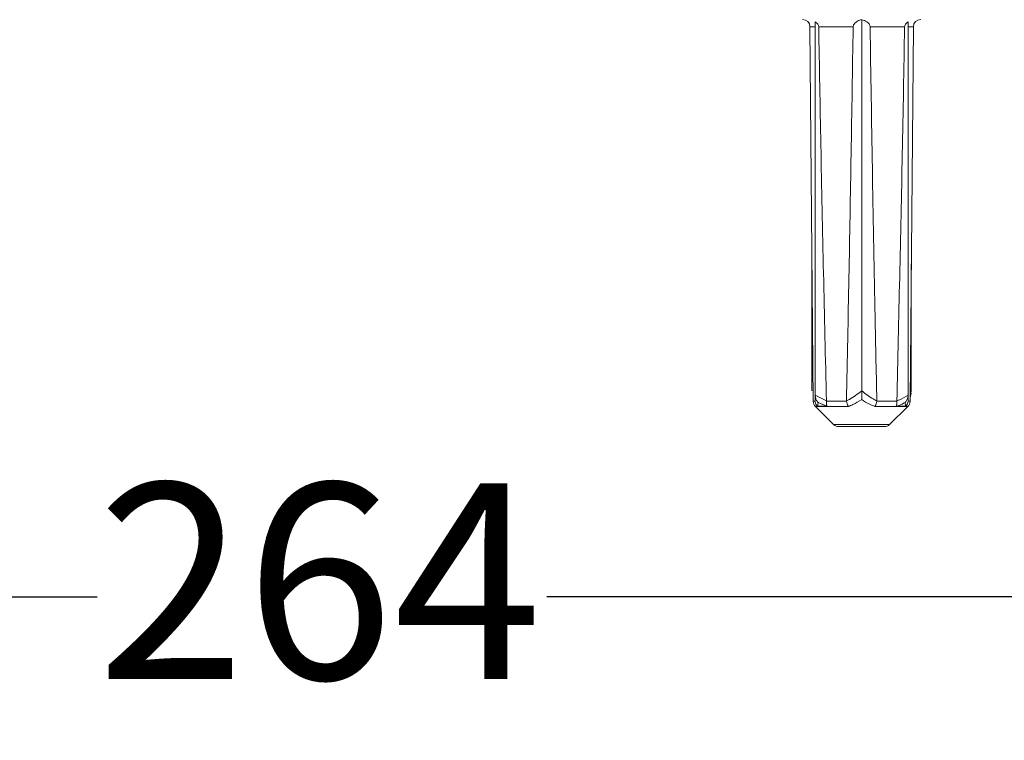
# Model space of a CAD drawing. Units: millimetres. Extents: x 181 to 1321, y 143 to 935.
# Drawn here: x 697 to 830, y 641 to 738 of the extents above; entities that cross this region are included whole.
import ezdxf

# ---------------------------------------------------------------- set-up
doc = ezdxf.new("R2010")
doc.units = ezdxf.units.MM
doc.header["$LTSCALE"] = 5
doc.linetypes.add('SLD-Durchgehend', pattern=[0])
doc.layers.add('MAßLINIE_MAßZEICHNUNGEN', color=7, linetype='SLD-Durchgehend')
doc.styles.add('SLDTEXTSTYLE0', font='Opinion Pro')
doc.dimstyles.new('SLDDIMSTYLE0', dxfattribs={"dimtxt": 26.458333, "dimasz": 17.5, "dimexe": 0, "dimexo": 0.0625, "dimgap": 6.614583, "dimtad": 0, "dimdec": 0, "dimrnd": 1e-09, "dimzin": 12, "dimdsep": 46, "dimtxsty": 'SLDTEXTSTYLE0', "dimsah": 1, "dimcen": 0.09, "dimadec": 0, "dimazin": 3, "dimtfac": 1, "dimtdec": 0, "dimtofl": 0, "dimtmove": 0, "dimatfit": 3, "dimfxl": 0, "dimfrac": 2, "dimtolj": 1, "dimtzin": 12, "dimarcsym": 0})

# ---------------------------------------------------------------- blocks, each defined once
blk = doc.blocks.new('_D_1')
at = {"layer": 'MAßLINIE_MAßZEICHNUNGEN', "color": 7}
for p, q in [((598.97, 809.1), (598.97, 654.9)), ((862.96, 809.1), (862.96, 654.9)), ((598.97, 659.9), (707.32, 659.9)), ((862.96, 659.9), (768.08, 659.9))]:
    blk.add_line(p, q, dxfattribs=at)
for points in [[(598.97, 659.9), (616.47, 652.4), (616.47, 667.4)], [(862.96, 659.9), (845.46, 667.4), (845.46, 652.4)]]:
    blk.add_solid(points, dxfattribs=at)
at = {"layer": 'MAßLINIE_MAßZEICHNUNGEN', "color": 7, "insert": (707.32, 675.24), "char_height": 26.458, "attachment_point": 1, "style": 'SLDTEXTSTYLE0'}
blk.add_mtext('264', dxfattribs=at)

msp = doc.modelspace()

# ---------------------------------------------------------------- linework, layer by layer
at = {"color": 7, "linetype": 'SLD-Durchgehend', "lineweight": 18}
for p, q in [((804.36, 737.57), (804.36, 687.16)), ((810.64, 737.87), (810.64, 687.72)), ((816.92, 737.57), (816.92, 687.16)), ((803.65, 736.91), (804.09, 686.32)), ((804.36, 736.91), (803.65, 736.91)), ((809.49, 736.91), (804.83, 736.91)), ((816.44, 736.91), (811.78, 736.91)), ((817.63, 736.91), (816.92, 736.91)), ((817.19, 686.32), (817.63, 736.91)), ((803.92, 704.87), (803.92, 687.72)), ((817.35, 704.87), (817.35, 687.72)), ((804.36, 687.16), (805.88, 686.37)), ((804.36, 686.37), (804.36, 687.16)), ((816.92, 687.16), (816.92, 686.37)), ((817.19, 686.78), (817.32, 687.42)), ((817.3, 687.42), (817.35, 687.72)), ((804.09, 686.32), (804.36, 686.32)), ((804.36, 686.32), (804.36, 686.37)), ((804.39, 685.61), (806.85, 683.19)), ((808.85, 685.61), (804.39, 685.61)), ((804.69, 685.64), (804.66, 685.64)), ((804.75, 686.15), (804.69, 685.64)), ((805.91, 685.64), (804.69, 685.64)), ((805.91, 685.64), (804.75, 686.15)), ((805.88, 686.37), (805.88, 686.32)), ((805.88, 686.32), (808.59, 686.32)), ((805.98, 685.64), (805.91, 685.64)), ((808.59, 686.32), (808.59, 686.39)), ((816.89, 685.61), (812.43, 685.61)), ((812.69, 686.39), (812.68, 686.32)), ((812.68, 686.32), (815.39, 686.32)), ((814.42, 683.19), (816.89, 685.61)), ((815.36, 685.64), (815.3, 685.64)), ((816.58, 685.64), (815.36, 685.64)), ((815.39, 686.32), (815.39, 686.37)), ((816.58, 685.64), (816.52, 686.15)), ((816.61, 685.64), (816.58, 685.64)), ((816.92, 686.37), (816.91, 686.32)), ((816.91, 686.32), (817.19, 686.32)), ((806.85, 683.19), (814.42, 683.19)), ((813.72, 682.9), (807.55, 682.9))]:
    msp.add_line(p, q, dxfattribs=at)
for centre, start, end in [((802.65, 736.9), 0.5, 90), ((818.63, 736.9), 90, 179.5), ((805.09, 686.33), 180.5, 225.5), ((816.19, 686.33), 314.5, 359.5), ((807.55, 683.9), 225.5, 270), ((813.72, 683.9), 270, 314.5)]:
    msp.add_arc(centre, 1, start, end, dxfattribs=at)
for points, knots in [([(804.36, 737.57), (804.48, 737.48), (804.66, 737.36), (804.8, 737.11), (804.83, 736.99), (804.83, 736.92), (804.83, 736.91)], [0, 0, 0, 0, 0.565172, 0.781291, 0.962194, 1, 1, 1, 1]), ([(809.49, 736.91), (809.5, 736.97), (809.51, 737.1), (809.63, 737.32), (809.9, 737.59), (810.26, 737.79), (810.54, 737.85), (810.64, 737.87)], [0, 0, 0, 0, 0.0934216, 0.2136734, 0.4176991, 0.807426, 1, 1, 1, 1]), ([(810.64, 737.87), (810.88, 737.8), (811.21, 737.7), (811.56, 737.41), (811.71, 737.22), (811.77, 737.04), (811.78, 736.94), (811.78, 736.91)], [0, 0, 0, 0, 0.512034, 0.679939, 0.849023, 0.94655, 1, 1, 1, 1]), ([(816.44, 736.91), (816.45, 736.97), (816.46, 737.09), (816.59, 737.31), (816.75, 737.46), (816.88, 737.55), (816.92, 737.57)], [0, 0, 0, 0, 0.184517, 0.423042, 0.834911, 1, 1, 1, 1]), ([(805.88, 686.37), (805.61, 697.89), (805.22, 714.73), (804.93, 731.58), (804.83, 736.91)], [0, 0, 0, 0, 0.683533, 1, 1, 1, 1]), ([(809.49, 736.91), (809.4, 731.19), (809.14, 714.34), (808.81, 697.5), (808.59, 686.39)], [0, 0, 0, 0, 0.3398938, 1, 1, 1, 1]), ([(812.69, 686.39), (812.6, 690.5), (812.24, 707.34), (811.98, 724.18), (811.78, 736.91)], [0, 0, 0, 0, 0.244153, 1, 1, 1, 1]), ([(816.44, 736.91), (816.34, 731.19), (816.05, 714.34), (815.65, 697.5), (815.39, 686.37)], [0, 0, 0, 0, 0.339684, 1, 1, 1, 1]), ([(804.75, 686.15), (804.75, 686.15), (804.7, 686.2), (804.57, 686.37), (804.4, 686.71), (804.37, 687.01), (804.36, 687.16)], [0, 0, 0, 0, 0.00582, 0.207948, 0.588756, 1, 1, 1, 1]), ([(808.59, 686.39), (808.72, 686.45), (809.44, 686.79), (810.1, 687.31), (810.64, 687.72)], [0, 0, 0, 0, 0.1805165, 1, 1, 1, 1]), ([(810.64, 686.55), (810.24, 686.3), (809.66, 685.94), (809.05, 685.69), (808.85, 685.61)], [0, 0, 0, 0, 0.674824, 1, 1, 1, 1]), ([(810.64, 687.72), (811.15, 687.33), (811.8, 686.82), (812.52, 686.46), (812.69, 686.39)], [0, 0, 0, 0, 0.773921, 1, 1, 1, 1]), ([(810.64, 686.55), (810.64, 686.55), (810.64, 686.6), (810.64, 686.8), (810.64, 687.19), (810.64, 687.56), (810.64, 687.72)], [0, 0, 0, 0, 0.004905, 0.159744, 0.624889, 1, 1, 1, 1]), ([(812.43, 685.61), (812.19, 685.71), (811.57, 685.96), (810.99, 686.32), (810.64, 686.55)], [0, 0, 0, 0, 0.385522, 1, 1, 1, 1]), ([(815.39, 686.37), (815.47, 686.4), (816, 686.61), (816.49, 686.91), (816.92, 687.16)], [0, 0, 0, 0, 0.1473168, 1, 1, 1, 1]), ([(816.92, 687.16), (816.9, 687.01), (816.87, 686.71), (816.7, 686.37), (816.57, 686.2), (816.52, 686.15), (816.52, 686.15)], [0, 0, 0, 0, 0.411245, 0.792052, 0.994184, 1, 1, 1, 1]), ([(804.66, 685.64), (804.59, 685.73), (804.44, 685.91), (804.37, 686.16), (804.36, 686.3), (804.36, 686.32)], [0, 0, 0, 0, 0.459764, 0.91965, 1, 1, 1, 1]), ([(805.88, 686.32), (805.87, 686.2), (805.86, 685.98), (805.92, 685.76), (805.97, 685.66), (805.98, 685.64)], [0, 0, 0, 0, 0.4558152, 0.9114236, 1, 1, 1, 1]), ([(808.85, 685.61), (808.84, 685.61), (808.83, 685.64), (808.77, 685.75), (808.67, 685.98), (808.62, 686.2), (808.59, 686.32)], [0, 0, 0, 0, 0.012499, 0.135905, 0.56784, 1, 1, 1, 1]), ([(812.68, 686.32), (812.66, 686.2), (812.61, 685.97), (812.51, 685.75), (812.44, 685.64), (812.43, 685.61), (812.43, 685.61)], [0, 0, 0, 0, 0.433133, 0.866032, 0.987501, 1, 1, 1, 1]), ([(815.3, 685.64), (815.33, 685.73), (815.4, 685.91), (815.41, 686.16), (815.4, 686.3), (815.39, 686.32)], [0, 0, 0, 0, 0.459763, 0.919651, 1, 1, 1, 1]), ([(816.52, 686.15), (816.24, 686.01), (815.87, 685.82), (815.47, 685.68), (815.36, 685.64)], [0, 0, 0, 0, 0.735415, 1, 1, 1, 1]), ([(816.91, 686.32), (816.9, 686.2), (816.86, 685.98), (816.72, 685.76), (816.63, 685.66), (816.61, 685.64)], [0, 0, 0, 0, 0.4558155, 0.9114241, 1, 1, 1, 1])]:
    msp.add_open_spline(points, degree=3, knots=knots, dxfattribs=at)

# ---------------------------------------------------------------- dimensions: what is measured, and where the dimension line sits
at = {"layer": 'MAßLINIE_MAßZEICHNUNGEN', "color": 7}
dim = msp.add_linear_dim(base=(598.97, 659.9), p1=(862.96, 814.1), p2=(598.97, 814.1), dimstyle='SLDDIMSTYLE0', dxfattribs=at)
dim.commit()
dim.dimension.update_dxf_attribs({"geometry": '_D_1', "text_midpoint": (737.7, 659.9), "dimtype": 160})

doc.saveas('drawing.dxf')
